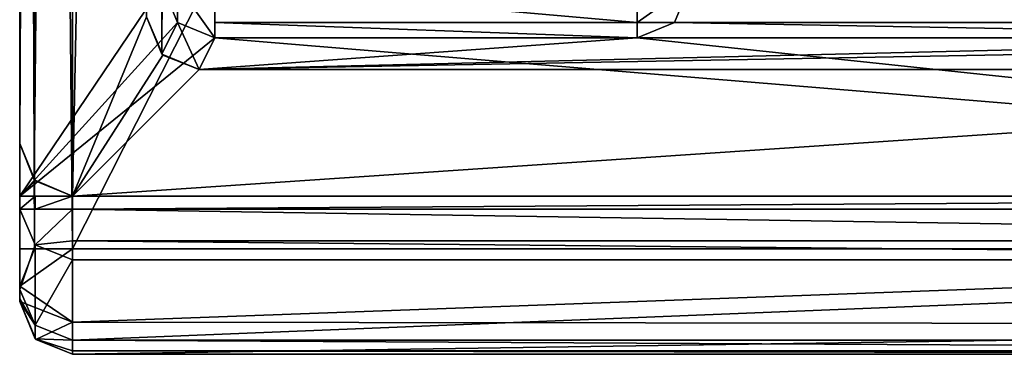
# Model space of a CAD drawing. Units: millimetres. Extents: x -10 to 691, y -21 to 65.
# Drawn here: x 0 to 9, y -20 to -16 of the extents above; entities that cross this region are included whole.
import ezdxf

# ---------------------------------------------------------------- set-up
doc = ezdxf.new("R2010")
doc.units = ezdxf.units.MM
doc.header["$LTSCALE"] = 52.148148
for name, color, linetype in [('1', 7, 'CONTINUOUS'), ('107', 7, 'CONTINUOUS'), ('108', 7, 'CONTINUOUS'), ('111', 7, 'CONTINUOUS'), ('120', 7, 'CONTINUOUS'), ('121', 7, 'CONTINUOUS'), ('210', 7, 'CONTINUOUS'), ('290', 7, 'CONTINUOUS'), ('295', 7, 'CONTINUOUS'), ('296', 7, 'CONTINUOUS'), ('297', 7, 'CONTINUOUS'), ('303', 7, 'CONTINUOUS'), ('313', 7, 'CONTINUOUS'), ('314', 7, 'CONTINUOUS'), ('317', 7, 'CONTINUOUS'), ('318', 7, 'CONTINUOUS'), ('319', 7, 'CONTINUOUS'), ('320', 7, 'CONTINUOUS'), ('323', 7, 'CONTINUOUS'), ('324', 7, 'CONTINUOUS'), ('325', 7, 'CONTINUOUS'), ('326', 7, 'CONTINUOUS'), ('358', 7, 'CONTINUOUS'), ('384', 7, 'CONTINUOUS'), ('385', 7, 'CONTINUOUS'), ('386', 7, 'CONTINUOUS'), ('387', 7, 'CONTINUOUS'), ('388', 7, 'CONTINUOUS'), ('389', 7, 'CONTINUOUS'), ('404', 7, 'CONTINUOUS'), ('434', 7, 'CONTINUOUS'), ('439', 7, 'CONTINUOUS'), ('440', 7, 'CONTINUOUS'), ('441', 7, 'CONTINUOUS'), ('447', 7, 'CONTINUOUS'), ('457', 7, 'CONTINUOUS'), ('458', 7, 'CONTINUOUS'), ('459', 7, 'CONTINUOUS'), ('462', 7, 'CONTINUOUS'), ('463', 7, 'CONTINUOUS'), ('464', 7, 'CONTINUOUS'), ('465', 7, 'CONTINUOUS'), ('468', 7, 'CONTINUOUS'), ('469', 7, 'CONTINUOUS'), ('470', 7, 'CONTINUOUS'), ('471', 7, 'CONTINUOUS'), ('473', 7, 'CONTINUOUS'), ('507', 7, 'CONTINUOUS'), ('533', 7, 'CONTINUOUS'), ('534', 7, 'CONTINUOUS'), ('535', 7, 'CONTINUOUS'), ('536', 7, 'CONTINUOUS'), ('537', 7, 'CONTINUOUS'), ('538', 7, 'CONTINUOUS'), ('553', 7, 'CONTINUOUS')]:
    doc.layers.add(name, color=color, linetype=linetype)

msp = doc.modelspace()

# ---------------------------------------------------------------- linework, layer by layer
at = {"layer": '1', "linetype": 'Continuous'}
for points in [[(0.155, 17.9806), (0.5, 18.1184), (0.1378, -17.9634), (0.155, 17.9806)], [(0.1378, -17.9634), (0.5, 18.1184), (0.5, -18.1184), (0.1378, -17.9634)], [(0.5, -18.1184), (0.5, 18.1184), (1.2, 16.4184), (0.5, -18.1184)], [(0, 17.6184), (0.155, 17.9806), (0, -17.6184), (0, 17.6184)], [(0, -17.6184), (0.155, 17.9806), (0.1378, -17.9634), (0, -17.6184)], [(1.2, -16.4184), (0.5, -18.1184), (1.2, 16.4184), (1.2, -16.4184)], [(1.355, -16.7806), (0.5, -18.1184), (1.2, -16.4184), (1.355, -16.7806)], [(1.7, -16.9184), (0.5, -18.1184), (1.355, -16.7806), (1.7, -16.9184)], [(19.5, -18.1184), (0.5, -18.1184), (18.3, -16.9184), (19.5, -18.1184)], [(0.5, -18.1184), (1.7, -16.9184), (18.3, -16.9184), (0.5, -18.1184)]]:
    msp.add_3dface(points, dxfattribs=at)
at = {"layer": '107', "linetype": 'Continuous'}
for points in [[(1.355, -16.7806), (1.2, -16.4184), (1.3465, -16.7719, 2000), (1.355, -16.7806)], [(1.2, -16.4184), (1.2, -16.4184, 2000), (1.3465, -16.7719, 2000), (1.2, -16.4184)], [(1.7, -16.9184, 2000), (1.355, -16.7806), (1.3465, -16.7719, 2000), (1.7, -16.9184, 2000)], [(1.7, -16.9184), (1.355, -16.7806), (1.7, -16.9184, 2000), (1.7, -16.9184)]]:
    msp.add_3dface(points, dxfattribs=at)
at = {"layer": '108', "linetype": 'Continuous'}
for points in [[(18.3, -16.9184), (1.7, -16.9184), (1.7, -16.9184, 2000), (18.3, -16.9184)], [(18.3, -16.9184), (1.7, -16.9184, 2000), (18.3, -16.9184, 2000), (18.3, -16.9184)]]:
    msp.add_3dface(points, dxfattribs=at)
at = {"layer": '111', "linetype": 'Continuous'}
for points in [[(0, 19.4184, 2000.9902), (0, 19.3894, 2000.5741), (0, -19.1184, 2000.9902), (0, 19.4184, 2000.9902)], [(0, 19.4184, 2002), (0, 19.4184, 2000.9902), (0, -19.1184, 2002), (0, 19.4184, 2002)], [(0, -19.1184, 2002), (0, 19.4184, 2000.9902), (0, -19.1184, 2000.9902), (0, -19.1184, 2002)], [(0, 19.2719, 2002.3535), (0, 19.4184, 2002), (0, -18.9719, 2002.3535), (0, 19.2719, 2002.3535)], [(0, -18.9719, 2002.3535), (0, 19.4184, 2002), (0, -19.1184, 2002), (0, -18.9719, 2002.3535)], [(0, 19.3894, 2000.5741), (0, 19.303, 2000.166), (0, -19.0894, 2000.5741), (0, 19.3894, 2000.5741)], [(0, -19.1184, 2000.9902), (0, 19.3894, 2000.5741), (0, -19.0894, 2000.5741), (0, -19.1184, 2000.9902)], [(0, 19.303, 2000.166), (0, 18.4184, 2000), (0, -19.003, 2000.166), (0, 19.303, 2000.166)], [(0, -19.0894, 2000.5741), (0, 19.303, 2000.166), (0, -19.003, 2000.166), (0, -19.0894, 2000.5741)], [(0, 18.9184, 2002.5), (0, 19.2719, 2002.3535), (0, -18.6184, 2002.5), (0, 18.9184, 2002.5)], [(0, -18.6184, 2002.5), (0, 19.2719, 2002.3535), (0, -18.9719, 2002.3535), (0, -18.6184, 2002.5)], [(0, 18.4184, 2000), (0, 17.6184, 2000), (0, -19.003, 2000.166), (0, 18.4184, 2000)], [(0, 17.6184), (0, -17.6184), (0, -2.25, 120.02), (0, 17.6184)], [(0, 17.6184, 2000), (0, 2.25, 1880), (0, -17.6184, 2000), (0, 17.6184, 2000)], [(0, -19.003, 2000.166), (0, 17.6184, 2000), (0, -17.6184, 2000), (0, -19.003, 2000.166)], [(0, 2.25, 1880), (0, 1.5774, 1881.6), (0, -17.6184, 2000), (0, 2.25, 1880)], [(0, 1.5774, 1881.6), (0, -0.0086, 1882.2498), (0, -17.6184, 2000), (0, 1.5774, 1881.6)], [(0, -2.25, 1880), (0, -0.0086, 1295.5898), (0, -17.6184, 2000), (0, -2.25, 1880)], [(0, -0.0086, 1882.2498), (0, -1.5868, 1881.5918), (0, -17.6184, 2000), (0, -0.0086, 1882.2498)], [(0, -2.25, 1293.34), (0, -0.0086, 708.9298), (0, -17.6184, 2000), (0, -2.25, 1293.34)], [(0, -0.0086, 1295.5898), (0, -1.5868, 1294.9318), (0, -17.6184, 2000), (0, -0.0086, 1295.5898)], [(0, -2.25, 706.68), (0, -0.0086, 122.2698), (0, -17.6184, 2000), (0, -2.25, 706.68)], [(0, -0.0086, 708.9298), (0, -1.5868, 708.2718), (0, -17.6184, 2000), (0, -0.0086, 708.9298)], [(0, -0.0086, 122.2698), (0, -1.5868, 121.6118), (0, -17.6184, 2000), (0, -0.0086, 122.2698)], [(0, -1.5868, 1881.5918), (0, -2.25, 1880), (0, -17.6184, 2000), (0, -1.5868, 1881.5918)], [(0, -1.5868, 1294.9318), (0, -2.25, 1293.34), (0, -17.6184, 2000), (0, -1.5868, 1294.9318)], [(0, -1.5868, 708.2718), (0, -2.25, 706.68), (0, -17.6184, 2000), (0, -1.5868, 708.2718)], [(0, -1.5868, 121.6118), (0, -2.25, 120.02), (0, -17.6184, 2000), (0, -1.5868, 121.6118)], [(0, -2.25, 120.02), (0, -17.6184), (0, -17.6184, 2000), (0, -2.25, 120.02)], [(0, -18.1184, 2000), (0, -19.003, 2000.166), (0, -17.6184, 2000), (0, -18.1184, 2000)], [(0, -18.2413, 1997.5), (0, -19.003, 2000.166), (0, -18.1184, 1997.5), (0, -18.2413, 1997.5)], [(0, -18.1184, 1997.5), (0, -19.003, 2000.166), (0, -18.1184, 2000), (0, -18.1184, 1997.5)]]:
    msp.add_3dface(points, dxfattribs=at)
at = {"layer": '120', "linetype": 'Continuous'}
for points in [[(0, -17.6184), (0.1378, -17.9634), (0, -17.6184, 2000), (0, -17.6184)], [(0, -17.6184, 2000), (0.1378, -17.9634), (0.1465, -17.9719, 2000), (0, -17.6184, 2000)], [(0.1378, -17.9634), (0.5, -18.1184), (0.1465, -17.9719, 2000), (0.1378, -17.9634)], [(0.1465, -17.9719, 2000), (0.5, -18.1184), (0.5, -18.1184, 1997), (0.1465, -17.9719, 2000)], [(0.5, -18.1184, 2000), (0.1465, -17.9719, 2000), (0.5, -18.1184, 1997), (0.5, -18.1184, 2000)]]:
    msp.add_3dface(points, dxfattribs=at)
at = {"layer": '121', "linetype": 'Continuous'}
for points in [[(0.5, -18.1184), (19.5, -18.1184), (19.5, -18.1184, 1997), (0.5, -18.1184)], [(0.5, -18.1184, 1997), (0.5, -18.1184), (19.5, -18.1184, 1997), (0.5, -18.1184, 1997)]]:
    msp.add_3dface(points, dxfattribs=at)
at = {"layer": '210', "linetype": 'Continuous'}
for points in [[(1.3465, -16.7719, 2000), (1.2, -16.4184, 2000), (1.35, -12.1184, 2000), (1.3465, -16.7719, 2000)], [(1.35, -16.1184, 2000), (1.3465, -16.7719, 2000), (1.35, -12.1184, 2000), (1.35, -16.1184, 2000)], [(1.4965, -16.4719, 2000), (1.3465, -16.7719, 2000), (1.35, -16.1184, 2000), (1.4965, -16.4719, 2000)], [(1.7, -16.9184, 2000), (1.3465, -16.7719, 2000), (1.4965, -16.4719, 2000), (1.7, -16.9184, 2000)], [(1.85, -16.6184, 2000), (1.7, -16.9184, 2000), (1.4965, -16.4719, 2000), (1.85, -16.6184, 2000)], [(18.3, -16.9184, 2000), (1.7, -16.9184, 2000), (18.15, -16.6184, 2000), (18.3, -16.9184, 2000)], [(18.15, -16.6184, 2000), (1.7, -16.9184, 2000), (14.15, -16.6184, 2000), (18.15, -16.6184, 2000)], [(14.15, -16.6184, 2000), (1.7, -16.9184, 2000), (5.85, -16.6184, 2000), (14.15, -16.6184, 2000)], [(5.85, -16.6184, 2000), (1.7, -16.9184, 2000), (1.85, -16.6184, 2000), (5.85, -16.6184, 2000)], [(0, -18.1184, 2000), (0, -17.6184, 2000), (0.1465, -17.9719, 2000), (0, -18.1184, 2000)], [(0, -18.1184, 2000), (0.1465, -17.9719, 2000), (0.5, -18.1184, 2000), (0, -18.1184, 2000)]]:
    msp.add_3dface(points, dxfattribs=at)
at = {"layer": '290', "linetype": 'Continuous'}
for points in [[(0.5, -18.6184, 2003), (19.5, -18.6184, 2003), (19.5, 18.9184, 2003), (0.5, -18.6184, 2003)], [(0.5, 18.9184, 2003), (0.5, -18.6184, 2003), (19.5, 18.9184, 2003), (0.5, 18.9184, 2003)]]:
    msp.add_3dface(points, dxfattribs=at)
at = {"layer": '295', "linetype": 'Continuous'}
for points in [[(0, 18.9184, 2002.5), (0, -18.6184, 2002.5), (0.1412, -18.6184, 2002.8482), (0, 18.9184, 2002.5)], [(0.1464, 18.9184, 2002.8536), (0, 18.9184, 2002.5), (0.1412, -18.6184, 2002.8482), (0.1464, 18.9184, 2002.8536)], [(0.5, -18.6184, 2003), (0.1464, 18.9184, 2002.8536), (0.1412, -18.6184, 2002.8482), (0.5, -18.6184, 2003)], [(0.5, -18.6184, 2003), (0.5, 18.9184, 2003), (0.1464, 18.9184, 2002.8536), (0.5, -18.6184, 2003)]]:
    msp.add_3dface(points, dxfattribs=at)
at = {"layer": '296', "linetype": 'Continuous'}
for points in [[(0, -18.6184, 2002.5), (0, -18.9719, 2002.3535), (0.1412, -18.6184, 2002.8482), (0, -18.6184, 2002.5)], [(0, -18.9719, 2002.3535), (0.5, -18.6184, 2003), (0.1412, -18.6184, 2002.8482), (0, -18.9719, 2002.3535)], [(0.5, -18.6184, 2003), (0, -18.9719, 2002.3535), (0.5, -19.3147, 2002.7178), (0.5, -18.6184, 2003)], [(0, -18.9719, 2002.3535), (0, -19.1184, 2002), (0.5, -19.3147, 2002.7178), (0, -18.9719, 2002.3535)], [(0.5, -19.3147, 2002.7178), (0, -19.1184, 2002), (0.1518, -19.4772, 2002), (0.5, -19.3147, 2002.7178)], [(0.5, -19.6184, 2002), (0.5, -19.3147, 2002.7178), (0.1518, -19.4772, 2002), (0.5, -19.6184, 2002)]]:
    msp.add_3dface(points, dxfattribs=at)
at = {"layer": '297', "linetype": 'Continuous'}
for points in [[(19.5, -18.6184, 2003), (0.5, -18.6184, 2003), (0.5, -19.3147, 2002.7178), (19.5, -18.6184, 2003)], [(19.5, -18.6184, 2003), (0.5, -19.3147, 2002.7178), (19.5, -19.3362, 2002.6962), (19.5, -18.6184, 2003)], [(0.5, -19.3147, 2002.7178), (0.5, -19.6184, 2002), (19.5, -19.3362, 2002.6962), (0.5, -19.3147, 2002.7178)], [(0.5, -19.6184, 2002), (19.5, -19.6184, 2002), (19.5, -19.3362, 2002.6962), (0.5, -19.6184, 2002)]]:
    msp.add_3dface(points, dxfattribs=at)
at = {"layer": '303', "linetype": 'Continuous'}
for points in [[(0.5, -18.1184, 1997), (19.5, -18.1184, 1997), (0.5, -18.2413, 1997), (0.5, -18.1184, 1997)], [(0.5, -18.2413, 1997), (19.5, -18.1184, 1997), (19.5, -18.2413, 1997), (0.5, -18.2413, 1997)]]:
    msp.add_3dface(points, dxfattribs=at)
at = {"layer": '313', "linetype": 'Continuous'}
for points in [[(0, -18.2413, 1997.5), (0, -18.1184, 1997.5), (0.1465, -18.1184, 1997.1465), (0, -18.2413, 1997.5)], [(0, -18.2413, 1997.5), (0.1465, -18.1184, 1997.1465), (0.1464, -18.2413, 1997.1464), (0, -18.2413, 1997.5)], [(0.5, -18.1184, 1997), (0.5, -18.2413, 1997), (0.1464, -18.2413, 1997.1464), (0.5, -18.1184, 1997)], [(0.1465, -18.1184, 1997.1465), (0.5, -18.1184, 1997), (0.1464, -18.2413, 1997.1464), (0.1465, -18.1184, 1997.1465)]]:
    msp.add_3dface(points, dxfattribs=at)
at = {"layer": '314', "linetype": 'Continuous'}
for points in [[(0, -18.1184, 1997.5), (0, -18.1184, 2000), (0.5, -18.1184, 2000), (0, -18.1184, 1997.5)], [(0, -18.1184, 1997.5), (0.5, -18.1184, 2000), (0.1465, -18.1184, 1997.1465), (0, -18.1184, 1997.5)], [(0.5, -18.1184, 2000), (0.5, -18.1184, 1997), (0.1465, -18.1184, 1997.1465), (0.5, -18.1184, 2000)]]:
    msp.add_3dface(points, dxfattribs=at)
at = {"layer": '317', "linetype": 'Continuous'}
for points in [[(0.5, -18.2413, 1997), (19.5, -18.2413, 1997), (19.5, -18.5424, 1997.1008), (0.5, -18.2413, 1997)], [(0.5, -18.2413, 1997), (19.5, -18.5424, 1997.1008), (0.5, -18.5424, 1997.1008), (0.5, -18.2413, 1997)], [(19.5, -18.5424, 1997.1008), (19.5, -18.722, 1997.3626), (0.5, -18.5424, 1997.1008), (19.5, -18.5424, 1997.1008)], [(0.5, -18.5424, 1997.1008), (19.5, -18.722, 1997.3626), (0.5, -18.722, 1997.3626), (0.5, -18.5424, 1997.1008)]]:
    msp.add_3dface(points, dxfattribs=at)
at = {"layer": '318', "linetype": 'Continuous'}
for points in [[(0.5, -18.2413, 1997), (0, -18.2413, 1997.5), (0.1464, -18.2413, 1997.1464), (0.5, -18.2413, 1997)], [(0, -18.2413, 1997.5), (0.5, -18.2413, 1997), (0.1465, -18.5813, 1997.4029), (0, -18.2413, 1997.5)], [(0.5, -18.2413, 1997), (0.5, -18.5424, 1997.1008), (0.1465, -18.5813, 1997.4029), (0.5, -18.2413, 1997)], [(0.5, -18.5424, 1997.1008), (0.5, -18.722, 1997.3626), (0.1465, -18.5813, 1997.4029), (0.5, -18.5424, 1997.1008)]]:
    msp.add_3dface(points, dxfattribs=at)
at = {"layer": '319', "linetype": 'Continuous'}
for points in [[(0, -19.003, 2000.166), (0, -18.2413, 1997.5), (0.1465, -18.5813, 1997.4029), (0, -19.003, 2000.166)], [(0, -19.003, 2000.166), (0.1465, -18.5813, 1997.4029), (0.1464, -19.3429, 2000.0689), (0, -19.003, 2000.166)], [(0.1465, -18.5813, 1997.4029), (0.5, -18.722, 1997.3626), (0.1464, -19.3429, 2000.0689), (0.1465, -18.5813, 1997.4029)], [(0.5, -18.722, 1997.3626), (0.5, -19.4838, 2000.0287), (0.1464, -19.3429, 2000.0689), (0.5, -18.722, 1997.3626)]]:
    msp.add_3dface(points, dxfattribs=at)
at = {"layer": '320', "linetype": 'Continuous'}
for points in [[(0.5, -18.722, 1997.3626), (19.5, -18.722, 1997.3626), (0.5, -19.4838, 2000.0287), (0.5, -18.722, 1997.3626)], [(0.5, -19.4838, 2000.0287), (19.5, -18.722, 1997.3626), (19.5, -19.4838, 2000.0287), (0.5, -19.4838, 2000.0287)]]:
    msp.add_3dface(points, dxfattribs=at)
at = {"layer": '323', "linetype": 'Continuous'}
for points in [[(0.5, -19.4838, 2000.0287), (19.5, -19.4838, 2000.0287), (19.5, -19.5846, 2000.5047), (0.5, -19.4838, 2000.0287)], [(0.5, -19.4838, 2000.0287), (19.5, -19.5846, 2000.5047), (0.5, -19.5846, 2000.5047), (0.5, -19.4838, 2000.0287)], [(19.5, -19.5846, 2000.5047), (19.5, -19.6184, 2000.9902), (0.5, -19.5846, 2000.5047), (19.5, -19.5846, 2000.5047)], [(0.5, -19.5846, 2000.5047), (19.5, -19.6184, 2000.9902), (0.5, -19.6184, 2000.9902), (0.5, -19.5846, 2000.5047)]]:
    msp.add_3dface(points, dxfattribs=at)
at = {"layer": '324', "linetype": 'Continuous'}
for points in [[(0, -19.0894, 2000.5741), (0, -19.003, 2000.166), (0.1464, -19.3429, 2000.0689), (0, -19.0894, 2000.5741)], [(0, -19.1184, 2000.9902), (0, -19.0894, 2000.5741), (0.1464, -19.3429, 2000.0689), (0, -19.1184, 2000.9902)], [(0, -19.1184, 2000.9902), (0.1464, -19.3429, 2000.0689), (0.1464, -19.472, 2000.9902), (0, -19.1184, 2000.9902)], [(0.1464, -19.3429, 2000.0689), (0.5, -19.4838, 2000.0287), (0.1464, -19.472, 2000.9902), (0.1464, -19.3429, 2000.0689)], [(0.5, -19.4838, 2000.0287), (0.5, -19.5846, 2000.5047), (0.1464, -19.472, 2000.9902), (0.5, -19.4838, 2000.0287)], [(0.5, -19.5846, 2000.5047), (0.5, -19.6184, 2000.9902), (0.1464, -19.472, 2000.9902), (0.5, -19.5846, 2000.5047)]]:
    msp.add_3dface(points, dxfattribs=at)
at = {"layer": '325', "linetype": 'Continuous'}
for points in [[(0, -19.1184, 2002), (0, -19.1184, 2000.9902), (0.1464, -19.472, 2000.9902), (0, -19.1184, 2002)], [(0.1518, -19.4772, 2002), (0, -19.1184, 2002), (0.1464, -19.472, 2000.9902), (0.1518, -19.4772, 2002)], [(0.5, -19.6184, 2000.9902), (0.1518, -19.4772, 2002), (0.1464, -19.472, 2000.9902), (0.5, -19.6184, 2000.9902)], [(0.5, -19.6184, 2002), (0.1518, -19.4772, 2002), (0.5, -19.6184, 2000.9902), (0.5, -19.6184, 2002)]]:
    msp.add_3dface(points, dxfattribs=at)
at = {"layer": '326', "linetype": 'Continuous'}
for points in [[(19.5, -19.6184, 2002), (0.5, -19.6184, 2002), (19.5, -19.6184, 2000.9902), (19.5, -19.6184, 2002)], [(19.5, -19.6184, 2000.9902), (0.5, -19.6184, 2002), (0.5, -19.6184, 2000.9902), (19.5, -19.6184, 2000.9902)]]:
    msp.add_3dface(points, dxfattribs=at)
at = {"layer": '358', "linetype": 'Continuous'}
for points in [[(6.2035, -16.4719, 2001.5), (6.35, -16.1184, 2001.5), (13.7965, -16.4719, 2001.5), (6.2035, -16.4719, 2001.5)], [(13.7965, -16.4719, 2001.5), (6.35, -16.1184, 2001.5), (13.65, -16.1184, 2001.5), (13.7965, -16.4719, 2001.5)], [(5.85, -16.6184, 2001.5), (6.2035, -16.4719, 2001.5), (14.15, -16.6184, 2001.5), (5.85, -16.6184, 2001.5)], [(14.15, -16.6184, 2001.5), (6.2035, -16.4719, 2001.5), (13.7965, -16.4719, 2001.5), (14.15, -16.6184, 2001.5)]]:
    msp.add_3dface(points, dxfattribs=at)
at = {"layer": '384', "linetype": 'Continuous'}
for points in [[(1.4965, -16.4719, 2000), (1.35, -16.1184, 2000), (1.4964, -16.472, 1993.5), (1.4965, -16.4719, 2000)], [(1.35, -16.1184, 2000), (1.35, -16.1184, 1993.5), (1.4964, -16.472, 1993.5), (1.35, -16.1184, 2000)], [(1.85, -16.6184, 1993.5), (1.4965, -16.4719, 2000), (1.4964, -16.472, 1993.5), (1.85, -16.6184, 1993.5)], [(1.85, -16.6184, 2000), (1.4965, -16.4719, 2000), (1.85, -16.6184, 1993.5), (1.85, -16.6184, 2000)]]:
    msp.add_3dface(points, dxfattribs=at)
at = {"layer": '385', "linetype": 'Continuous'}
for points in [[(1.35, -16.1184, 1993.5), (1.4964, -16.1184, 1993.1464), (1.4964, -16.472, 1993.5), (1.35, -16.1184, 1993.5)], [(1.4964, -16.1184, 1993.1464), (1.85, -16.1184, 1993), (1.85, -16.6184, 1993.5), (1.4964, -16.1184, 1993.1464)], [(1.4964, -16.1184, 1993.1464), (1.85, -16.6184, 1993.5), (1.4964, -16.472, 1993.5), (1.4964, -16.1184, 1993.1464)], [(1.85, -16.6184, 1993.5), (1.85, -16.1184, 1993), (1.85, -16.472, 1993.1464), (1.85, -16.6184, 1993.5)]]:
    msp.add_3dface(points, dxfattribs=at)
at = {"layer": '386', "linetype": 'Continuous'}
for points in [[(1.85, -16.1184, 1993), (5.85, -16.1184, 1993), (5.85, -16.472, 1993.1464), (1.85, -16.1184, 1993)], [(1.85, -16.472, 1993.1464), (1.85, -16.1184, 1993), (5.85, -16.472, 1993.1464), (1.85, -16.472, 1993.1464)], [(1.85, -16.6184, 1993.5), (1.85, -16.472, 1993.1464), (5.85, -16.6184, 1993.5), (1.85, -16.6184, 1993.5)], [(5.85, -16.6184, 1993.5), (1.85, -16.472, 1993.1464), (5.85, -16.472, 1993.1464), (5.85, -16.6184, 1993.5)]]:
    msp.add_3dface(points, dxfattribs=at)
at = {"layer": '387', "linetype": 'Continuous'}
for points in [[(5.85, -16.6184, 2000), (1.85, -16.6184, 2000), (1.85, -16.6184, 1993.5), (5.85, -16.6184, 2000)], [(5.85, -16.6184, 2000), (1.85, -16.6184, 1993.5), (5.85, -16.6184, 1993.5), (5.85, -16.6184, 2000)]]:
    msp.add_3dface(points, dxfattribs=at)
at = {"layer": '388', "linetype": 'Continuous'}
for points in [[(6.35, -16.1184, 2001.5), (6.2035, -16.4719, 2001.5), (6.35, -16.1184, 1993.5), (6.35, -16.1184, 2001.5)], [(6.35, -16.1184, 1993.5), (6.2035, -16.4719, 2001.5), (6.2036, -16.472, 1993.5), (6.35, -16.1184, 1993.5)], [(6.2035, -16.4719, 2001.5), (5.85, -16.6184, 2001.5), (6.2036, -16.472, 1993.5), (6.2035, -16.4719, 2001.5)], [(5.85, -16.6184, 2001.5), (5.85, -16.6184, 2000), (6.2036, -16.472, 1993.5), (5.85, -16.6184, 2001.5)], [(5.85, -16.6184, 2000), (5.85, -16.6184, 1993.5), (6.2036, -16.472, 1993.5), (5.85, -16.6184, 2000)]]:
    msp.add_3dface(points, dxfattribs=at)
at = {"layer": '389', "linetype": 'Continuous'}
for points in [[(5.85, -16.472, 1993.1464), (5.85, -16.1184, 1993), (6.35, -16.1184, 1993.5), (5.85, -16.472, 1993.1464)], [(5.85, -16.472, 1993.1464), (6.35, -16.1184, 1993.5), (6.2036, -16.472, 1993.5), (5.85, -16.472, 1993.1464)], [(5.85, -16.6184, 1993.5), (5.85, -16.472, 1993.1464), (6.2036, -16.472, 1993.5), (5.85, -16.6184, 1993.5)]]:
    msp.add_3dface(points, dxfattribs=at)
at = {"layer": '404', "linetype": 'Continuous'}
for points in [[(14.15, -16.6184, 2000), (5.85, -16.6184, 2000), (14.15, -16.6184, 2001.5), (14.15, -16.6184, 2000)], [(5.85, -16.6184, 2000), (5.85, -16.6184, 2001.5), (14.15, -16.6184, 2001.5), (5.85, -16.6184, 2000)]]:
    msp.add_3dface(points, dxfattribs=at)
at = {"layer": '434', "linetype": 'Continuous'}
for points in [[(0.5, -18.6184, 2002.7105), (19.5, -18.6184, 2002.7105), (19.5, 18.9184, 2002.7105), (0.5, -18.6184, 2002.7105)], [(0.5, 18.9184, 2002.7105), (0.5, -18.6184, 2002.7105), (19.5, 18.9184, 2002.7105), (0.5, 18.9184, 2002.7105)]]:
    msp.add_3dface(points, dxfattribs=at)
at = {"layer": '439', "linetype": 'Continuous'}
for points in [[(0.1464, 18.9184, 2002.5641), (0, 18.9184, 2002.2105), (0.1412, -18.6184, 2002.5587), (0.1464, 18.9184, 2002.5641)], [(0.1412, -18.6184, 2002.5587), (0, 18.9184, 2002.2105), (0, -18.6184, 2002.2105), (0.1412, -18.6184, 2002.5587)], [(0.5, -18.6184, 2002.7105), (0.1464, 18.9184, 2002.5641), (0.1412, -18.6184, 2002.5587), (0.5, -18.6184, 2002.7105)], [(0.5, -18.6184, 2002.7105), (0.5, 18.9184, 2002.7105), (0.1464, 18.9184, 2002.5641), (0.5, -18.6184, 2002.7105)]]:
    msp.add_3dface(points, dxfattribs=at)
at = {"layer": '440', "linetype": 'Continuous'}
for points in [[(0.5, -18.6184, 2002.7105), (0.1412, -18.6184, 2002.5587), (0, -18.9719, 2002.064), (0.5, -18.6184, 2002.7105)], [(0.5, -19.3147, 2002.4283), (0.5, -18.6184, 2002.7105), (0, -18.9719, 2002.064), (0.5, -19.3147, 2002.4283)], [(0.1412, -18.6184, 2002.5587), (0, -18.6184, 2002.2105), (0, -18.9719, 2002.064), (0.1412, -18.6184, 2002.5587)], [(0, -19.1184, 2001.7105), (0.5, -19.3147, 2002.4283), (0, -18.9719, 2002.064), (0, -19.1184, 2001.7105)], [(0.1518, -19.4772, 2001.7105), (0.5, -19.3147, 2002.4283), (0, -19.1184, 2001.7105), (0.1518, -19.4772, 2001.7105)], [(0.5, -19.6184, 2001.7105), (0.5, -19.3147, 2002.4283), (0.1518, -19.4772, 2001.7105), (0.5, -19.6184, 2001.7105)]]:
    msp.add_3dface(points, dxfattribs=at)
at = {"layer": '441', "linetype": 'Continuous'}
for points in [[(19.5, -18.6184, 2002.7105), (0.5, -18.6184, 2002.7105), (0.5, -19.3147, 2002.4283), (19.5, -18.6184, 2002.7105)], [(19.5, -18.6184, 2002.7105), (0.5, -19.3147, 2002.4283), (19.5, -19.3362, 2002.4068), (19.5, -18.6184, 2002.7105)], [(0.5, -19.3147, 2002.4283), (0.5, -19.6184, 2001.7105), (19.5, -19.3362, 2002.4068), (0.5, -19.3147, 2002.4283)], [(0.5, -19.6184, 2001.7105), (19.5, -19.6184, 2001.7105), (19.5, -19.3362, 2002.4068), (0.5, -19.6184, 2001.7105)]]:
    msp.add_3dface(points, dxfattribs=at)
at = {"layer": '447', "linetype": 'Continuous'}
for points in [[(0.5, -18.1184, 1996.7105), (19.5, -18.1184, 1996.7105), (0.5, -18.2413, 1996.7105), (0.5, -18.1184, 1996.7105)], [(0.5, -18.2413, 1996.7105), (19.5, -18.1184, 1996.7105), (19.5, -18.2413, 1996.7105), (0.5, -18.2413, 1996.7105)]]:
    msp.add_3dface(points, dxfattribs=at)
at = {"layer": '457', "linetype": 'Continuous'}
for points in [[(0, -18.6184, 2002.2105), (0, 18.9184, 2002.2105), (0, -18.1184, 1999.7105), (0, -18.6184, 2002.2105)], [(0, 18.9184, 2002.2105), (0, 18.4184, 1999.7105), (0, -18.1184, 1999.7105), (0, 18.9184, 2002.2105)], [(0, -18.6184, 2002.2105), (0, -18.1184, 1999.7105), (0, -18.2413, 1997.2105), (0, -18.6184, 2002.2105)], [(0, -18.1184, 1999.7105), (0, -18.1184, 1997.2105), (0, -18.2413, 1997.2105), (0, -18.1184, 1999.7105)], [(0, -19.003, 1999.8766), (0, -18.6184, 2002.2105), (0, -18.2413, 1997.2105), (0, -19.003, 1999.8766)], [(0, -18.9719, 2002.064), (0, -18.6184, 2002.2105), (0, -19.003, 1999.8766), (0, -18.9719, 2002.064)], [(0, -19.1184, 2001.7105), (0, -18.9719, 2002.064), (0, -19.1184, 2000.7007), (0, -19.1184, 2001.7105)], [(0, -19.1184, 2000.7007), (0, -18.9719, 2002.064), (0, -19.0894, 2000.2846), (0, -19.1184, 2000.7007)], [(0, -19.0894, 2000.2846), (0, -18.9719, 2002.064), (0, -19.003, 1999.8766), (0, -19.0894, 2000.2846)]]:
    msp.add_3dface(points, dxfattribs=at)
at = {"layer": '458', "linetype": 'Continuous'}
for points in [[(0, -18.2413, 1997.2105), (0, -18.1184, 1997.2105), (0.1465, -18.1184, 1996.857), (0, -18.2413, 1997.2105)], [(0.1464, -18.2413, 1996.857), (0, -18.2413, 1997.2105), (0.1465, -18.1184, 1996.857), (0.1464, -18.2413, 1996.857)], [(0.5, -18.1184, 1996.7105), (0.5, -18.2413, 1996.7105), (0.1464, -18.2413, 1996.857), (0.5, -18.1184, 1996.7105)], [(0.5, -18.1184, 1996.7105), (0.1464, -18.2413, 1996.857), (0.1465, -18.1184, 1996.857), (0.5, -18.1184, 1996.7105)]]:
    msp.add_3dface(points, dxfattribs=at)
at = {"layer": '459', "linetype": 'Continuous'}
for points in [[(20, -18.1184, 1999.7105), (0, -18.1184, 1997.2105), (0, -18.1184, 1999.7105), (20, -18.1184, 1999.7105)], [(0, -18.1184, 1997.2105), (20, -18.1184, 1999.7105), (0.1465, -18.1184, 1996.857), (0, -18.1184, 1997.2105)], [(20, -18.1184, 1999.7105), (0.5, -18.1184, 1996.7105), (0.1465, -18.1184, 1996.857), (20, -18.1184, 1999.7105)], [(20, -18.1184, 1999.7105), (19.5, -18.1184, 1996.7105), (0.5, -18.1184, 1996.7105), (20, -18.1184, 1999.7105)]]:
    msp.add_3dface(points, dxfattribs=at)
at = {"layer": '462', "linetype": 'Continuous'}
for points in [[(0.5, -18.2413, 1996.7105), (19.5, -18.2413, 1996.7105), (19.5, -18.5424, 1996.8113), (0.5, -18.2413, 1996.7105)], [(0.5, -18.2413, 1996.7105), (19.5, -18.5424, 1996.8113), (0.5, -18.5424, 1996.8113), (0.5, -18.2413, 1996.7105)], [(19.5, -18.5424, 1996.8113), (19.5, -18.722, 1997.0732), (0.5, -18.5424, 1996.8113), (19.5, -18.5424, 1996.8113)], [(0.5, -18.5424, 1996.8113), (19.5, -18.722, 1997.0732), (0.5, -18.722, 1997.0732), (0.5, -18.5424, 1996.8113)]]:
    msp.add_3dface(points, dxfattribs=at)
at = {"layer": '463', "linetype": 'Continuous'}
for points in [[(0.5, -18.2413, 1996.7105), (0, -18.2413, 1997.2105), (0.1464, -18.2413, 1996.857), (0.5, -18.2413, 1996.7105)], [(0, -18.2413, 1997.2105), (0.5, -18.2413, 1996.7105), (0.1465, -18.5813, 1997.1134), (0, -18.2413, 1997.2105)], [(0.5, -18.2413, 1996.7105), (0.5, -18.5424, 1996.8113), (0.1465, -18.5813, 1997.1134), (0.5, -18.2413, 1996.7105)], [(0.5, -18.5424, 1996.8113), (0.5, -18.722, 1997.0732), (0.1465, -18.5813, 1997.1134), (0.5, -18.5424, 1996.8113)]]:
    msp.add_3dface(points, dxfattribs=at)
at = {"layer": '464', "linetype": 'Continuous'}
for points in [[(0, -19.003, 1999.8766), (0, -18.2413, 1997.2105), (0.1465, -18.5813, 1997.1134), (0, -19.003, 1999.8766)], [(0, -19.003, 1999.8766), (0.1465, -18.5813, 1997.1134), (0.1464, -19.3429, 1999.7794), (0, -19.003, 1999.8766)], [(0.1465, -18.5813, 1997.1134), (0.5, -18.722, 1997.0732), (0.1464, -19.3429, 1999.7794), (0.1465, -18.5813, 1997.1134)], [(0.5, -18.722, 1997.0732), (0.5, -19.4838, 1999.7392), (0.1464, -19.3429, 1999.7794), (0.5, -18.722, 1997.0732)]]:
    msp.add_3dface(points, dxfattribs=at)
at = {"layer": '465', "linetype": 'Continuous'}
for points in [[(0.5, -18.722, 1997.0732), (19.5, -18.722, 1997.0732), (0.5, -19.4838, 1999.7392), (0.5, -18.722, 1997.0732)], [(0.5, -19.4838, 1999.7392), (19.5, -18.722, 1997.0732), (19.5, -19.4838, 1999.7392), (0.5, -19.4838, 1999.7392)]]:
    msp.add_3dface(points, dxfattribs=at)
at = {"layer": '468', "linetype": 'Continuous'}
for points in [[(0.5, -19.4838, 1999.7392), (19.5, -19.4838, 1999.7392), (19.5, -19.5846, 2000.2153), (0.5, -19.4838, 1999.7392)], [(0.5, -19.4838, 1999.7392), (19.5, -19.5846, 2000.2153), (0.5, -19.5846, 2000.2153), (0.5, -19.4838, 1999.7392)], [(19.5, -19.5846, 2000.2153), (19.5, -19.6184, 2000.7007), (0.5, -19.5846, 2000.2153), (19.5, -19.5846, 2000.2153)], [(0.5, -19.5846, 2000.2153), (19.5, -19.6184, 2000.7007), (0.5, -19.6184, 2000.7007), (0.5, -19.5846, 2000.2153)]]:
    msp.add_3dface(points, dxfattribs=at)
at = {"layer": '469', "linetype": 'Continuous'}
for points in [[(0, -19.0894, 2000.2846), (0, -19.003, 1999.8766), (0.1464, -19.3429, 1999.7794), (0, -19.0894, 2000.2846)], [(0, -19.1184, 2000.7007), (0, -19.0894, 2000.2846), (0.1464, -19.3429, 1999.7794), (0, -19.1184, 2000.7007)], [(0, -19.1184, 2000.7007), (0.1464, -19.3429, 1999.7794), (0.1464, -19.472, 2000.7007), (0, -19.1184, 2000.7007)], [(0.1464, -19.3429, 1999.7794), (0.5, -19.4838, 1999.7392), (0.1464, -19.472, 2000.7007), (0.1464, -19.3429, 1999.7794)], [(0.5, -19.4838, 1999.7392), (0.5, -19.5846, 2000.2153), (0.1464, -19.472, 2000.7007), (0.5, -19.4838, 1999.7392)], [(0.5, -19.5846, 2000.2153), (0.5, -19.6184, 2000.7007), (0.1464, -19.472, 2000.7007), (0.5, -19.5846, 2000.2153)]]:
    msp.add_3dface(points, dxfattribs=at)
at = {"layer": '470', "linetype": 'Continuous'}
for points in [[(0.1518, -19.4772, 2001.7105), (0, -19.1184, 2001.7105), (0.1464, -19.472, 2000.7007), (0.1518, -19.4772, 2001.7105)], [(0, -19.1184, 2001.7105), (0, -19.1184, 2000.7007), (0.1464, -19.472, 2000.7007), (0, -19.1184, 2001.7105)], [(0.5, -19.6184, 2000.7007), (0.1518, -19.4772, 2001.7105), (0.1464, -19.472, 2000.7007), (0.5, -19.6184, 2000.7007)], [(0.5, -19.6184, 2001.7105), (0.1518, -19.4772, 2001.7105), (0.5, -19.6184, 2000.7007), (0.5, -19.6184, 2001.7105)]]:
    msp.add_3dface(points, dxfattribs=at)
at = {"layer": '471', "linetype": 'Continuous'}
for points in [[(19.5, -19.6184, 2001.7105), (0.5, -19.6184, 2001.7105), (19.5, -19.6184, 2000.7007), (19.5, -19.6184, 2001.7105)], [(19.5, -19.6184, 2000.7007), (0.5, -19.6184, 2001.7105), (0.5, -19.6184, 2000.7007), (19.5, -19.6184, 2000.7007)]]:
    msp.add_3dface(points, dxfattribs=at)
at = {"layer": '473', "linetype": 'Continuous'}
for points in [[(0, -18.1184, 1999.7105), (0, 18.4184, 1999.7105), (1.35, -16.1184, 1999.7105), (0, -18.1184, 1999.7105)], [(1.4965, -16.4719, 1999.7105), (0, -18.1184, 1999.7105), (1.35, -16.1184, 1999.7105), (1.4965, -16.4719, 1999.7105)], [(1.85, -16.6184, 1999.7105), (0, -18.1184, 1999.7105), (1.4965, -16.4719, 1999.7105), (1.85, -16.6184, 1999.7105)], [(20, -18.1184, 1999.7105), (0, -18.1184, 1999.7105), (1.85, -16.6184, 1999.7105), (20, -18.1184, 1999.7105)], [(5.85, -16.6184, 1999.7105), (20, -18.1184, 1999.7105), (1.85, -16.6184, 1999.7105), (5.85, -16.6184, 1999.7105)], [(14.15, -16.6184, 1999.7105), (20, -18.1184, 1999.7105), (5.85, -16.6184, 1999.7105), (14.15, -16.6184, 1999.7105)]]:
    msp.add_3dface(points, dxfattribs=at)
at = {"layer": '507', "linetype": 'Continuous'}
for points in [[(6.2035, -16.4719, 2001.2105), (6.35, -16.1184, 2001.2105), (13.7965, -16.4719, 2001.2105), (6.2035, -16.4719, 2001.2105)], [(13.7965, -16.4719, 2001.2105), (6.35, -16.1184, 2001.2105), (13.65, -16.1184, 2001.2105), (13.7965, -16.4719, 2001.2105)], [(5.85, -16.6184, 2001.2105), (6.2035, -16.4719, 2001.2105), (14.15, -16.6184, 2001.2105), (5.85, -16.6184, 2001.2105)], [(14.15, -16.6184, 2001.2105), (6.2035, -16.4719, 2001.2105), (13.7965, -16.4719, 2001.2105), (14.15, -16.6184, 2001.2105)]]:
    msp.add_3dface(points, dxfattribs=at)
at = {"layer": '533', "linetype": 'Continuous'}
for points in [[(1.4965, -16.4719, 1999.7105), (1.35, -16.1184, 1999.7105), (1.4964, -16.472, 1993.2105), (1.4965, -16.4719, 1999.7105)], [(1.35, -16.1184, 1999.7105), (1.35, -16.1184, 1993.2105), (1.4964, -16.472, 1993.2105), (1.35, -16.1184, 1999.7105)], [(1.85, -16.6184, 1993.2105), (1.4965, -16.4719, 1999.7105), (1.4964, -16.472, 1993.2105), (1.85, -16.6184, 1993.2105)], [(1.85, -16.6184, 1999.7105), (1.4965, -16.4719, 1999.7105), (1.85, -16.6184, 1993.2105), (1.85, -16.6184, 1999.7105)]]:
    msp.add_3dface(points, dxfattribs=at)
at = {"layer": '534', "linetype": 'Continuous'}
for points in [[(1.35, -16.1184, 1993.2105), (1.4964, -16.1184, 1992.857), (1.4964, -16.472, 1993.2105), (1.35, -16.1184, 1993.2105)], [(1.4964, -16.1184, 1992.857), (1.85, -16.6184, 1993.2105), (1.4964, -16.472, 1993.2105), (1.4964, -16.1184, 1992.857)], [(1.4964, -16.1184, 1992.857), (1.85, -16.1184, 1992.7105), (1.85, -16.6184, 1993.2105), (1.4964, -16.1184, 1992.857)], [(1.85, -16.6184, 1993.2105), (1.85, -16.1184, 1992.7105), (1.85, -16.472, 1992.857), (1.85, -16.6184, 1993.2105)]]:
    msp.add_3dface(points, dxfattribs=at)
at = {"layer": '535', "linetype": 'Continuous'}
for points in [[(1.85, -16.1184, 1992.7105), (5.85, -16.1184, 1992.7105), (5.85, -16.472, 1992.857), (1.85, -16.1184, 1992.7105)], [(1.85, -16.472, 1992.857), (1.85, -16.1184, 1992.7105), (5.85, -16.472, 1992.857), (1.85, -16.472, 1992.857)], [(5.85, -16.6184, 1993.2105), (1.85, -16.472, 1992.857), (5.85, -16.472, 1992.857), (5.85, -16.6184, 1993.2105)], [(1.85, -16.6184, 1993.2105), (1.85, -16.472, 1992.857), (5.85, -16.6184, 1993.2105), (1.85, -16.6184, 1993.2105)]]:
    msp.add_3dface(points, dxfattribs=at)
at = {"layer": '536', "linetype": 'Continuous'}
for points in [[(5.85, -16.6184, 1999.7105), (1.85, -16.6184, 1999.7105), (1.85, -16.6184, 1993.2105), (5.85, -16.6184, 1999.7105)], [(5.85, -16.6184, 1999.7105), (1.85, -16.6184, 1993.2105), (5.85, -16.6184, 1993.2105), (5.85, -16.6184, 1999.7105)]]:
    msp.add_3dface(points, dxfattribs=at)
at = {"layer": '537', "linetype": 'Continuous'}
for points in [[(6.35, -16.1184, 2001.2105), (6.2035, -16.4719, 2001.2105), (6.35, -16.1184, 1993.2105), (6.35, -16.1184, 2001.2105)], [(6.35, -16.1184, 1993.2105), (6.2035, -16.4719, 2001.2105), (6.2036, -16.472, 1993.2105), (6.35, -16.1184, 1993.2105)], [(6.2035, -16.4719, 2001.2105), (5.85, -16.6184, 2001.2105), (6.2036, -16.472, 1993.2105), (6.2035, -16.4719, 2001.2105)], [(5.85, -16.6184, 2001.2105), (5.85, -16.6184, 1999.7105), (6.2036, -16.472, 1993.2105), (5.85, -16.6184, 2001.2105)], [(5.85, -16.6184, 1999.7105), (5.85, -16.6184, 1993.2105), (6.2036, -16.472, 1993.2105), (5.85, -16.6184, 1999.7105)]]:
    msp.add_3dface(points, dxfattribs=at)
at = {"layer": '538', "linetype": 'Continuous'}
for points in [[(5.85, -16.472, 1992.857), (6.35, -16.1184, 1993.2105), (6.2036, -16.472, 1993.2105), (5.85, -16.472, 1992.857)], [(5.85, -16.472, 1992.857), (5.85, -16.1184, 1992.7105), (6.35, -16.1184, 1993.2105), (5.85, -16.472, 1992.857)], [(5.85, -16.6184, 1993.2105), (5.85, -16.472, 1992.857), (6.2036, -16.472, 1993.2105), (5.85, -16.6184, 1993.2105)]]:
    msp.add_3dface(points, dxfattribs=at)
at = {"layer": '553', "linetype": 'Continuous'}
for points in [[(14.15, -16.6184, 1999.7105), (5.85, -16.6184, 1999.7105), (14.15, -16.6184, 2001.2105), (14.15, -16.6184, 1999.7105)], [(5.85, -16.6184, 1999.7105), (5.85, -16.6184, 2001.2105), (14.15, -16.6184, 2001.2105), (5.85, -16.6184, 1999.7105)]]:
    msp.add_3dface(points, dxfattribs=at)

doc.saveas('drawing.dxf')
